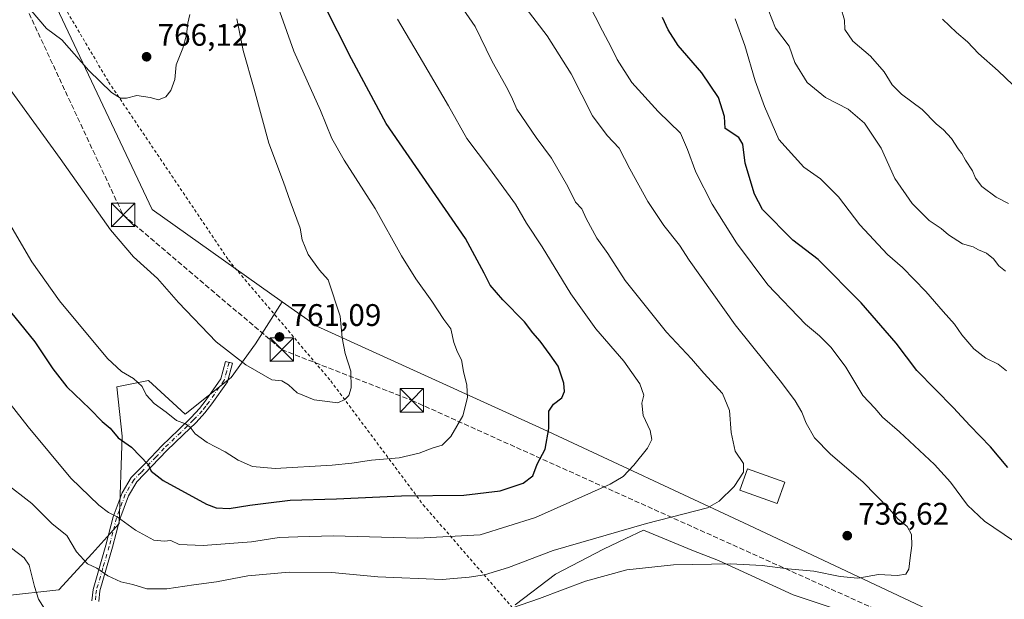
# Model space of a CAD drawing. Units: metres. Extents: x 648333 to 651794, y 4732339 to 4734726.
# Drawn here: x 648885 to 649201, y 4733023 to 4733209 of the extents above; entities that cross this region are included whole.
import ezdxf

# ---------------------------------------------------------------- set-up
doc = ezdxf.new("R2010")
doc.units = ezdxf.units.M
doc.header["$MEASUREMENT"] = 0
for name, pattern in [('DGN Style 2', [1.648017, 0.98881, -0.659207]), ('DGN Style 3', [2.307223, 1.648017, -0.659207]), ('DGN Style 4', [2.638475, 1.318413, -0.659207, 0.001648, -0.659207])]:
    doc.linetypes.add(name, pattern=pattern)
for name, color, linetype, lineweight in [('Alambrada', 7, 'DGN Style 2', 0), ('Camino Cxs', 7, 'Continuous', 0), ('Camino eje', 30, 'DGN Style 4', 13), ('Conducción de hidrocarburos lineal', 6, 'DGN Style 3', 0), ('Curva de nivel maestra', 30, 'Continuous', 30), ('Curva de nivel normal', 30, 'Continuous', 0), ('Edificación Cxs', 1, 'Continuous', 13), ('Matorral CxS', 135, 'Continuous', 0), ('Municipio CxS', 4, 'Continuous', 0), ('Núcleo urbano CxS', 7, 'Continuous', 0), ('Pastizal CxS', 92, 'Continuous', 0), ('Punto de cota en terreno', 7, 'Continuous', 0), ('Rótulo de punto de cota en terreno', 7, 'Continuous', 0), ('Torre de tendido puntual', 7, 'Continuous', 0)]:
    doc.layers.add(name, color=color, linetype=linetype, lineweight=lineweight)
doc.styles.add('Style-Arial', font='txt')

# ---------------------------------------------------------------- blocks, each defined once
blk = doc.blocks.new('*U6')
at = {"layer": 'Pastizal CxS', "color": 92, "linetype": 'Continuous', "lineweight": 0}
blk.add_polyline3d([(648891.9715, 4733223.2533, 766.4899), (648927.1939, 4733148.4037, 762.1887), (648968.9813, 4733118.8039, 761.1508), (648960.3752, 4733105.2809, 760.6553), (648952.5257, 4733094.4887, 759.183), (648937.8083, 4733082.7153, 755.9567), (648926.0349, 4733093.5077, 755.5676), (648915.9258, 4733091.5511, 753.2388), (648917.5929, 4733075.7003, 750.2312), (648916.6253, 4733047.6449, 744.7994), (648907.9219, 4733037.9701, 741.2177), (648897.2847, 4733026.3603, 736.2474), (648879.8777, 4733024.4257, 730.7067)], dxfattribs=at)
blk = doc.blocks.new('*U13')
at = {"layer": 'Matorral CxS', "color": 135, "linetype": 'Continuous', "lineweight": 0}
for points in [[(648879.8777, 4733024.4257, 730.7067), (648897.2847, 4733026.3603, 736.2474), (648907.9219, 4733037.9701, 741.2177), (648916.6253, 4733047.6449, 744.7994), (648917.5929, 4733075.7003, 750.2312), (648915.9258, 4733091.5511, 753.2388), (648926.0349, 4733093.5077, 755.5676), (648937.8083, 4733082.7153, 755.9567), (648952.5257, 4733094.4887, 759.183), (648960.3752, 4733105.2809, 760.6553), (648968.9813, 4733118.8039, 761.1508), (648980.0279, 4733110.9791, 760.4824), (649052.6763, 4733077.9573, 750.5844), (649118.7197, 4733047.1365, 738.3354), (649197.9731, 4733009.7115, 733.1514), (649275.0237, 4732994.3013, 724.6652), (649345.4719, 4732989.8979, 709.381), (649424.7253, 4732994.3003, 684.5714)], [(649147.6831, 4733019.7847, 731.9419), (649132.9213, 4733024.7077, 732.4675), (649108.9335, 4733035.7845, 735.6938), (649100.9365, 4733038.8615, 736.7111), (649084.9447, 4733045.5397, 739.9398), (649079.0749, 4733042.7447, 739.5424), (649072.0275, 4733039.3889, 738.7332), (649056.6504, 4733031.3931, 737.6257), (649043.7329, 4733021.5515, 736.0531)]]:
    blk.add_polyline3d(points, dxfattribs=at)
blk = doc.blocks.new('5PATER')
at = {"layer": 'Núcleo urbano CxS', "linetype": 'Continuous', "lineweight": 0}
h = blk.add_hatch(color=51, dxfattribs=at)
edge = h.paths.add_edge_path()
edge.add_ellipse((0, 0), major_axis=(-0.11, -0.111), ratio=0.999422, start_angle=0, end_angle=360)
blk = doc.blocks.new('5TTEND')
at = {"layer": 'Municipio CxS', "color": 7, "linetype": 'Continuous', "lineweight": 0}
for p, q in [((-0.375, 0.3754), (0.375, -0.3746)), ((0.372, 0.3784), (-0.372, -0.3776))]:
    blk.add_line(p, q, dxfattribs=at)
at = {"layer": 'Municipio CxS', "color": 7, "linetype": 'Continuous', "lineweight": 0, "flags": 128}
blk.add_lwpolyline([(-0.375, -0.3746), (0.375, -0.3746), (0.375, 0.3754), (-0.375, 0.3754), (-0.372, -0.3776)], dxfattribs=at)

msp = doc.modelspace()

# ---------------------------------------------------------------- linework, layer by layer
at = {"layer": 'Alambrada', "color": 7, "linetype": 'DGN Style 2', "lineweight": 0}
msp.add_polyline3d([(648889.9601, 4733228.8601, 768.1527), (648913.2301, 4733189.4001, 765.5697), (648951.6701, 4733132.2601, 763.8964), (648984.5301, 4733093.4101, 760.3684), (649014.1901, 4733053.6801, 749.4173), (649053.9901, 4733007.7901, 729.9769), (649077.7301, 4732965.1301, 710.5287), (649085.1801, 4732950.4301, 702.3861), (649100.3301, 4732920.5101, 692.6931), (649109.5101, 4732904.4101, 689.0088), (649118.2101, 4732886.5801, 685.2901), (649136.9401, 4732850.1601, 683.928), (649142.3401, 4732838.1801, 681.2942), (649152.3701, 4732819.1901, 677.2969), (649166.7101, 4732790.5701, 669.9093), (649176.7801, 4732758.3001, 663.2071), (649176.4201, 4732751.4601, 661.1588), (649201.2801, 4732722.8101, 658.9819), (649217.8701, 4732704.9001, 657.4821), (649233.8401, 4732685.6501, 655.6506), (649257.0701, 4732659.3401, 651.4317), (649261.3701, 4732655.3601, 651.2289), (649257.6901, 4732649.0901, 648.9655), (649254.4401, 4732641.4001, 647.8597)], dxfattribs=at)
at = {"layer": 'Camino Cxs', "color": 7, "linetype": 'Continuous', "lineweight": 0}
msp.add_polyline3d([(648907.8201, 4733022.8201, 737.3203), (648908.2401, 4733026.4901, 738.2743), (648912.3501, 4733040.6801, 742.7496), (648914.7401, 4733049.7501, 744.9906), (648917.5501, 4733057.5001, 746.8389), (648920.5001, 4733062.4401, 748.3816), (648925.0501, 4733067.0201, 750.3686), (648930.3201, 4733072.6201, 752.7358), (648935.6401, 4733077.7101, 754.7663), (648939.6901, 4733081.6601, 756.1918), (648942.4501, 4733084.5701, 757.1126), (648944.5701, 4733087.3401, 757.8182), (648949.3101, 4733094.0801, 759.0013), (648950.8001, 4733099.6501, 759.6399), (648952.9801, 4733099.0701, 759.7463), (648951.3801, 4733093.1101, 759.1674), (648946.3901, 4733086.0101, 757.9475), (648944.1601, 4733083.1101, 757.2559), (648941.2901, 4733080.0801, 756.2426), (648937.2001, 4733076.0901, 754.6877), (648931.9201, 4733071.0401, 752.643), (648922.2901, 4733061.0501, 748.3858), (648919.5901, 4733056.5301, 747.0042), (648916.8901, 4733049.0801, 745.1679), (648914.5101, 4733040.0801, 742.9779), (648910.4501, 4733026.0401, 738.3913), (648910.0701, 4733022.6201, 737.4222)], dxfattribs=at)
msp.add_polyline3d([(648907.8201, 4733022.8201, 737.3203), (648908.2401, 4733026.4901, 738.2743), (648912.3501, 4733040.6801, 742.7496), (648914.7401, 4733049.7501, 744.9906), (648917.5501, 4733057.5001, 746.8389), (648920.5001, 4733062.4401, 748.3816), (648925.0501, 4733067.0201, 750.3686), (648930.3201, 4733072.6201, 752.7358), (648935.6401, 4733077.7101, 754.7663), (648939.6901, 4733081.6601, 756.1918), (648942.4501, 4733084.5701, 757.1126), (648944.5701, 4733087.3401, 757.8182), (648949.3101, 4733094.0801, 759.0013), (648950.8001, 4733099.6501, 759.6399), (648952.9801, 4733099.0701, 759.7463), (648951.3801, 4733093.1101, 759.1674), (648946.3901, 4733086.0101, 757.9475), (648944.1601, 4733083.1101, 757.2559), (648941.2901, 4733080.0801, 756.2426), (648937.2001, 4733076.0901, 754.6877), (648931.9201, 4733071.0401, 752.643), (648922.2901, 4733061.0501, 748.3858), (648919.5901, 4733056.5301, 747.0042), (648916.8901, 4733049.0801, 745.1679), (648914.5101, 4733040.0801, 742.9779), (648910.4501, 4733026.0401, 738.3913), (648910.0701, 4733022.6201, 737.4222)], dxfattribs=at)
at = {"layer": 'Camino eje', "color": 30, "linetype": 'DGN Style 4', "lineweight": 13}
msp.add_polyline3d([(648951.8901, 4733099.3601, 759.6876), (648951.1451, 4733096.5751, 759.4035), (648950.3451, 4733093.5951, 759.0789), (648945.4801, 4733086.6751, 757.8674), (648944.4201, 4733085.2901, 757.5651), (648943.3051, 4733083.8401, 757.167), (648940.4901, 4733080.8701, 756.2104), (648936.4201, 4733076.9001, 754.7262), (648931.1201, 4733071.8301, 752.6697), (648928.4851, 4733069.0301, 751.6461), (648923.6701, 4733064.0351, 749.3658), (648921.3951, 4733061.7451, 748.3815), (648918.5701, 4733057.0151, 746.9219), (648915.8151, 4733049.4151, 745.0787), (648914.6201, 4733044.8801, 744.0652), (648913.4301, 4733040.3801, 742.8527), (648911.4001, 4733033.3601, 740.6336), (648909.3451, 4733026.2651, 738.3355), (648909.1351, 4733024.4301, 737.8329), (648908.9451, 4733022.7201, 737.3725)], dxfattribs=at)
at = {"layer": 'Conducción de hidrocarburos lineal', "color": 6, "linetype": 'DGN Style 3', "lineweight": 0}
msp.add_polyline3d([(648356.795, 4733557.7796, 748.4509), (648407.8112, 4733585.0284, 762.8382), (648523.87, 4733500.04, 779.2784), (648645.36, 4733544.94, 774.5961), (648757.93, 4733489.44, 775.7888), (648917.89, 4733146.67, 761.6881), (648968.82, 4733103.44, 760.9701), (649010.52, 4733087.17, 757.4644), (649251.8, 4732978.49, 729.8704), (649608.85, 4732988.95, 626.5468), (649719.88, 4732974.12, 649.4771), (650031.3507, 4732932.4058, 735.372), (650179.14, 4732943.99, 735.9792), (650416.2864, 4732814.2141, 744.1874), (650751.26, 4732647.13, 683.8847), (650814.56, 4732563.27, 656.1031), (650959.8397, 4732394.9404, 600.7365)], dxfattribs=at)
at = {"layer": 'Curva de nivel maestra', "color": 30, "linetype": 'Continuous', "lineweight": 30, "flags": 128}
for points, elevation in [([(648878.52, 4733119.5501), (648889.54, 4733105.9601), (648895.29, 4733097.3201), (648899.88, 4733091.5601), (648907.24, 4733084.4901), (648911.18, 4733080.3601), (648913.72, 4733078.2001), (648916.26, 4733075.0901), (648920.62, 4733072.1001), (648923.42, 4733069.2001), (648925.97, 4733066.6001), (648926.91, 4733064.3901), (648930.8, 4733061.3901), (648944.63, 4733053.8801), (648947.81, 4733052.6301), (648951.89, 4733052.4201), (648958.55, 4733053.5701), (648963.7, 4733054.1201), (648971.47, 4733055.1401), (648986.36, 4733055.5101), (649007.21, 4733056.5301), (649027.21, 4733056.7401), (649038.88, 4733058.1301), (649046.27, 4733060.5701), (649049.34, 4733062.9301), (649050.83, 4733066.6601), (649053.37, 4733071.5401), (649054.57, 4733078.0901), (649054.55, 4733083.6901), (649056.05, 4733085.9501), (649058.74, 4733088.0201), (649059.53, 4733089.9701), (649059.39, 4733092.7001), (649057.53, 4733098.1901), (649054.91, 4733101.7401), (649051.72, 4733106.1501), (649049.43, 4733108.8001), (649046.7, 4733112.4001), (649039.74, 4733119.4501), (649035.73, 4733124.1701), (649033.79, 4733127.9501), (649027.79, 4733139.1401), (649002.29, 4733176.0501), (648991.17, 4733196.8001), (648982.29, 4733214.3201)], 750), ([(649201.84, 4733065.5701), (649196.23, 4733072.2801), (649189.65, 4733079.0601), (649184.42, 4733084.7901), (649172.59, 4733096.7301), (649166, 4733105.5401), (649154.79, 4733118.4201), (649140.96, 4733132.3301), (649132.86, 4733138.5601), (649123.11, 4733148.3801), (649120.48, 4733153.4001), (649117.58, 4733163.2801), (649116.75, 4733169.4401), (649115.45, 4733171.4901), (649111.11, 4733174.4701), (649110.92, 4733178.2801), (649108.99, 4733184.3501), (649103.62, 4733192.3101), (649096.08, 4733201.1001), (649092.77, 4733206.1201), (649091, 4733210.0101)], 725)]:
    msp.add_lwpolyline(points, dxfattribs=dict(at, elevation=elevation))
at = {"layer": 'Curva de nivel normal', "color": 30, "linetype": 'Continuous', "lineweight": 0, "flags": 128}
for points, elevation in [([(648963.19, 4733226.0801), (648972.71, 4733199.2801), (648981.28, 4733180.2301), (648984.88, 4733171.2301), (648988.79, 4733164.2401), (648998.76, 4733148.7901), (649007.25, 4733133.6001), (649011.82, 4733126.1801), (649016.94, 4733118.9601), (649020.8, 4733113.1601), (649023.05, 4733110.0801), (649024.04, 4733105.7301), (649025.17, 4733102.6101), (649026.49, 4733100.2201), (649027.16, 4733096.4401), (649028.22, 4733092.0401), (649028.46, 4733088.1001), (649026.93, 4733082.2401), (649023.11, 4733075.5701), (649020.27, 4733072.8101), (649017.08, 4733071.7901), (649012.88, 4733070.1801), (649006.49, 4733068.7201), (648997.66, 4733068.0101), (648991.27, 4733066.9801), (648985.03, 4733066.3901), (648966.72, 4733065.3401), (648959.44, 4733065.9401), (648954.77, 4733067.9901), (648950.62, 4733070.6801), (648944.84, 4733073.6401), (648941.01, 4733076.4501), (648939.42, 4733078.5401), (648937.9, 4733079.5901), (648935.03, 4733080.7101), (648931.72, 4733083.4001), (648927.91, 4733086.2101), (648925.29, 4733088.9701), (648923.98, 4733091.6601), (648921.22, 4733094.2301), (648917.34, 4733096.4101), (648912.94, 4733100.6201), (648897.53, 4733119.1501), (648888.63, 4733131.6301), (648866.84, 4733168.6201)], 755), ([(649203.6, 4733042.0301), (649194.39, 4733048.3501), (649188.85, 4733053.5601), (649183.44, 4733060.9401), (649178.25, 4733066.5601), (649167.06, 4733077.0201), (649161.57, 4733081.7201), (649159.14, 4733084.7001), (649155.34, 4733088.7201), (649149.8, 4733097.8501), (649145.11, 4733104.1601), (649141.35, 4733107.8401), (649136.94, 4733111.6401), (649124.86, 4733124.2201), (649114.7, 4733137.7201), (649106.98, 4733150.1701), (649101.68, 4733160.4201), (649099.02, 4733167.6401), (649096.8, 4733172.9201), (649089.62, 4733179.8401), (649081.2, 4733189.2301), (649076.45, 4733196.5501), (649074.54, 4733200.5301), (649071.73, 4733205.8201), (649064.62, 4733219.8801)], 730), ([(649024.33, 4733216.6701), (649030.88, 4733207.2201), (649036.18, 4733196.2001), (649040.83, 4733187.9401), (649042.49, 4733184.5601), (649044.21, 4733180.6001), (649050.42, 4733171.5201), (649055.33, 4733164.9201), (649060.61, 4733155.7901), (649063.1, 4733150.7501), (649065.08, 4733148.6501), (649066.54, 4733145.5901), (649069.96, 4733139.2701), (649073.43, 4733134.3101), (649079.05, 4733125.6201), (649092.28, 4733109.0601), (649100.33, 4733100.5301), (649104.26, 4733095.8701), (649110.24, 4733089.3501), (649112.55, 4733083.9301), (649113, 4733076.9001), (649114.35, 4733070.9001), (649116.98, 4733066.9001), (649117.05, 4733064.1601), (649113.96, 4733059.4801), (649109.18, 4733054.8101), (649105.46, 4733052.7101), (649085.87, 4733047.6401), (649055.87, 4733038.9301), (649041.54, 4733033.5201), (649033.88, 4733031.1301), (649028.98, 4733030.4001), (649020.28, 4733029.6401), (648999.64, 4733030.5301), (648984.88, 4733031.8701), (648971.22, 4733031.9801), (648957.89, 4733030.8001), (648947.89, 4733028.8801), (648940.55, 4733027.9901), (648931.89, 4733026.6801), (648925.5, 4733026.6701), (648921.02, 4733028.0101), (648917.16, 4733028.9101), (648913.02, 4733030.7901), (648909.43, 4733033.3001), (648906.51, 4733034.7401), (648902.96, 4733038.4901), (648899.8, 4733043.8201), (648895.13, 4733047.5401), (648888.57, 4733054.0801), (648879.46, 4733061.0901)], 740), ([(648885.92, 4733215.2401), (648893.31, 4733206.4901), (648898.23, 4733202.8601), (648906.89, 4733193.0901), (648914.22, 4733185.9701), (648917.11, 4733184.1801), (648918.94, 4733184.1901), (648922.32, 4733185.0001), (648926.61, 4733184.3801), (648929.3, 4733183.6101), (648931.64, 4733184.6201), (648933.25, 4733186.6301), (648934.45, 4733190.2101), (648934.95, 4733194.8201), (648937.02, 4733200.2201), (648938.21, 4733204.5501), (648938.7, 4733208.2601), (648939.28, 4733211.0401)], 765), ([(649045.86, 4733214.7901), (649054.01, 4733204.1701), (649061.65, 4733192.0101), (649068.52, 4733178.4501), (649073.22, 4733172.1601), (649077.11, 4733168.1301), (649080.55, 4733161.4701), (649086.26, 4733150.9801), (649091.42, 4733143.2901), (649096.44, 4733136.9301), (649099.51, 4733132.1201), (649114.35, 4733111.4301), (649129.19, 4733092.9501), (649133.54, 4733087.0301), (649135.69, 4733083.3401), (649137.12, 4733079.8301), (649139.76, 4733075.1401), (649144.87, 4733069.9201), (649155.25, 4733060.9601), (649163.84, 4733052.2301), (649166.55, 4733049.1301), (649169.52, 4733046.6801), (649170.88, 4733044.1301), (649171.07, 4733040.6101), (649170.48, 4733036.6001), (649170.09, 4733033.0301), (649169.06, 4733031.4101), (649166.47, 4733030.9801), (649160.32, 4733031.2301), (649153.66, 4733030.1401), (649148.01, 4733030.5901), (649139.62, 4733032.3701), (649131.18, 4733033.0501), (649123.02, 4733034.1601), (649112.82, 4733034.7401), (649094.53, 4733034.3801), (649079.53, 4733032.7301), (649066.27, 4733029.1501), (649051.48, 4733023.5401), (649042.5, 4733020.4701)], 735), ([(649201.11, 4733128.6201), (649198.92, 4733130.3301), (649197.22, 4733132.6001), (649195, 4733134.3801), (649192.44, 4733135.4901), (649190.74, 4733136.4601), (649187.24, 4733137.4601), (649182.81, 4733140.2501), (649180.47, 4733142.3501), (649176.6, 4733144.8901), (649171.14, 4733150.3801), (649165.59, 4733158.3901), (649161.17, 4733168.1701), (649155.8, 4733176.1001), (649150.62, 4733180.6601), (649143.36, 4733184.4001), (649137.48, 4733189.1801), (649133.44, 4733195.6201), (649131.64, 4733200.8701), (649127.29, 4733206.6501), (649124.88, 4733212.6801)], 715), ([(649202.02, 4733150.3201), (649198.06, 4733152.4401), (649193.46, 4733155.8201), (649191.48, 4733158.4901), (649190.53, 4733160.8901), (649188.24, 4733164.2301), (649187.11, 4733166.3801), (649185.91, 4733167.9401), (649183.8, 4733171.1701), (649181.19, 4733174.0101), (649178.8, 4733175.9601), (649174.33, 4733180.4801), (649167.7, 4733185.4001), (649164.66, 4733188.4801), (649162.15, 4733192.6601), (649157.8, 4733197.6201), (649152.06, 4733202.4201), (649149.5, 4733206.2001), (649149.44, 4733209.2201), (649148.19, 4733213.2401)], 710), ([(649005.95, 4733209.5701), (649013.94, 4733195.9401), (649022.34, 4733181.6601), (649028.21, 4733171.2201), (649035.52, 4733161.5401), (649043.84, 4733150.1901), (649047.4, 4733144.0901), (649052.41, 4733136.4401), (649061.62, 4733121.3801), (649069.58, 4733110.1701), (649078.62, 4733099.7201), (649083.76, 4733092.4601), (649084.99, 4733088.8701), (649084.37, 4733086.2601), (649084.82, 4733082.3001), (649087.05, 4733077.5001), (649087.54, 4733074.6401), (649086.14, 4733071.7901), (649081.83, 4733066.3301), (649078.41, 4733062.7601), (649074.2, 4733060.2601), (649050.2, 4733049.5401), (649032.54, 4733043.9501), (649012.46, 4733042.8801), (648985.32, 4733043.6701), (648974.02, 4733043.3901), (648967.96, 4733043.1801), (648959.05, 4733041.7901), (648943.55, 4733040.5701), (648935.86, 4733040.8501), (648933.21, 4733042.1601), (648931.08, 4733041.9301), (648927.78, 4733042.3401), (648921.84, 4733045.5301), (648916.02, 4733049.7901), (648913.23, 4733051.2101), (648910.1, 4733053.4901), (648901.14, 4733062.1501), (648887.38, 4733078.6301), (648875.76, 4733093.4201)], 745), ([(648881.61, 4733187.0001), (648897.67, 4733164.7701), (648913.84, 4733141.9401), (648921.26, 4733133.2701), (648928.98, 4733126.3301), (648935.68, 4733118.6101), (648947.81, 4733105.9401), (648957.31, 4733098.5401), (648965.64, 4733093.7101), (648968.82, 4733093.4701), (648970.93, 4733092.2001), (648973.81, 4733089.6101), (648979.21, 4733087.3301), (648986.85, 4733086.3401), (648989.08, 4733087.4401), (648990.36, 4733088.7201), (648991.13, 4733091.2401), (648991.02, 4733096.5701), (648989.12, 4733102.2401), (648988.17, 4733107.2401), (648987.61, 4733114.2301), (648983.71, 4733125.8201), (648980.91, 4733128.9201), (648977.31, 4733133.9601), (648975.39, 4733138.7401), (648974.74, 4733142.4901), (648971.52, 4733151.1401), (648969.39, 4733157.2501), (648964.64, 4733169.7301), (648959.91, 4733187.0301), (648956.39, 4733199.4501), (648954.37, 4733209.5901)], 760), ([(649114.3, 4733209.6501), (649117.42, 4733201.1101), (649120.72, 4733189.6901), (649123.72, 4733181.5201), (649128.29, 4733170.9101), (649136.32, 4733162.0101), (649141.75, 4733158.2801), (649147.54, 4733152.5301), (649154.37, 4733143.5601), (649163.19, 4733134.0201), (649168.03, 4733129.7601), (649175.54, 4733122.0801), (649181.03, 4733115.7001), (649184.76, 4733111.6501), (649187.12, 4733108.1801), (649190.97, 4733103.7001), (649194.73, 4733100.7301), (649198.72, 4733098.7601), (649201.36, 4733096.6201)], 720), ([(649180.84, 4733209.5101), (649185.35, 4733205.2001), (649188.91, 4733202.2701), (649192.46, 4733198.4601), (649198.78, 4733192.9401), (649203.46, 4733188.4001)], 705), ([(648893.26, 4733019.2701), (648890.69, 4733023.3501), (648889.47, 4733027.4301), (648887.8, 4733034.3001), (648886.17, 4733036.5701), (648882.08, 4733039.7601)], 735)]:
    msp.add_lwpolyline(points, dxfattribs=dict(at, elevation=elevation))
at = {"layer": 'Edificación Cxs', "color": 1, "linetype": 'Continuous', "lineweight": 13}
msp.add_polyline3d([(649130.2601, 4733060.8601, 738.9165), (649127.7801, 4733054.0201, 739.9343), (649115.8201, 4733058.3801, 740.9741), (649118.3001, 4733065.2201, 740.9077), (649130.2601, 4733060.8601, 738.9165)], dxfattribs=at)
msp.add_3dface([(649130.2601, 4733060.8601, 740.9741), (649127.7801, 4733054.0201, 740.9741), (649115.8201, 4733058.3801, 740.9741), (649118.3001, 4733065.2201, 740.9741)], dxfattribs=at)
at = {"layer": 'Matorral CxS', "color": 135, "linetype": 'Continuous', "lineweight": 0}
for points in [[(649561.9929, 4733219.1759, 638.3086), (649566.1697, 4733206.5891, 639.2025), (649575.3715, 4733196.0561, 637.523), (649576.0329, 4733173.1977, 638.4216), (649589.5899, 4733131.8475, 636.3781), (649594.0477, 4733121.6185, 634.9945), (649582.3861, 4733095.8203, 636.311), (649581.4857, 4733080.5085, 635.7254), (649584.1851, 4733012.9569, 631.0326), (649583.5619, 4733005.4619, 631.5801), (649506.1803, 4732994.2997, 653.7066), (649424.7253, 4732994.3003, 684.5714), (649345.4719, 4732989.8979, 709.381), (649275.0237, 4732994.3013, 724.6652), (649197.9731, 4733009.7115, 733.1514), (649118.7197, 4733047.1365, 738.3354), (649052.6763, 4733077.9573, 750.5844), (648980.0279, 4733110.9791, 760.4824), (648968.9813, 4733118.8039, 761.1508), (648927.1939, 4733148.4037, 762.1887), (648891.9715, 4733223.2533, 766.4899)], [(648891.9715, 4733223.2533, 766.4899), (648927.1939, 4733148.4037, 762.1887), (648968.9813, 4733118.8039, 761.1508)], [(648731.927, 4733214.0489, 720.1269), (648740.6295, 4733195.6661, 720.7054), (648753.2011, 4733181.1545, 723.3625), (648753.3563, 4733171.9983, 722.2403), (648759.2429, 4733159.2437, 723.1407), (648767.0917, 4733147.4703, 724.4505), (648778.8651, 4733132.7533, 726.164), (648787.6949, 4733119.9987, 726.9816), (648799.4681, 4733104.3009, 728.4526), (648811.2415, 4733086.6407, 728.9399), (648829.5936, 4733073.7659, 731.6852), (648846.0321, 4733047.6453, 730.4189), (648865.3727, 4733031.1983, 729.2574), (648879.8777, 4733024.4257, 730.7067), (648897.2847, 4733026.3603, 736.2474), (648907.9219, 4733037.9701, 741.2177), (648916.6253, 4733047.6449, 744.7994), (648917.5929, 4733075.7003, 750.2312), (648915.9258, 4733091.5511, 753.2388), (648926.0349, 4733093.5077, 755.5676), (648937.8083, 4733082.7153, 755.9567), (648952.5257, 4733094.4887, 759.183), (648960.3752, 4733105.2809, 760.6553), (648968.9813, 4733118.8039, 761.1508)], [(648968.9813, 4733118.8039, 761.1508), (648980.0279, 4733110.9791, 760.4824), (649052.6763, 4733077.9573, 750.5844), (649118.7197, 4733047.1365, 738.3354), (649197.9731, 4733009.7115, 733.1514), (649275.0237, 4732994.3013, 724.6652), (649345.4719, 4732989.8979, 709.381), (649424.7253, 4732994.3003, 684.5714), (649506.1803, 4732994.2997, 653.7066), (649583.5619, 4733005.4619, 631.5801)], [(649147.6831, 4733019.7847, 731.9419), (649132.9213, 4733024.7077, 732.4675), (649108.9335, 4733035.7845, 735.6938), (649100.9365, 4733038.8615, 736.7111), (649084.9447, 4733045.5397, 739.9398), (649079.0749, 4733042.7447, 739.5424), (649072.0275, 4733039.3889, 738.7332), (649056.6504, 4733031.3931, 737.6257), (649043.7329, 4733021.5515, 736.0531)]]:
    msp.add_polyline3d(points, dxfattribs=at)
at = {"layer": 'Pastizal CxS', "color": 92, "linetype": 'Continuous', "lineweight": 0}
for points in [[(648891.9715, 4733223.2533, 766.4899), (648927.1939, 4733148.4037, 762.1887), (648968.9813, 4733118.8039, 761.1508)], [(648731.927, 4733214.0489, 720.1269), (648740.6295, 4733195.6661, 720.7054), (648753.2011, 4733181.1545, 723.3625), (648753.3563, 4733171.9983, 722.2403), (648759.2429, 4733159.2437, 723.1407), (648767.0917, 4733147.4703, 724.4505), (648778.8651, 4733132.7533, 726.164), (648787.6949, 4733119.9987, 726.9816), (648799.4681, 4733104.3009, 728.4526), (648811.2415, 4733086.6407, 728.9399), (648829.5936, 4733073.7659, 731.6852), (648846.0321, 4733047.6453, 730.4189), (648865.3727, 4733031.1983, 729.2574), (648879.8777, 4733024.4257, 730.7067), (648897.2847, 4733026.3603, 736.2474), (648907.9219, 4733037.9701, 741.2177), (648916.6253, 4733047.6449, 744.7994), (648917.5929, 4733075.7003, 750.2312), (648915.9258, 4733091.5511, 753.2388), (648926.0349, 4733093.5077, 755.5676), (648937.8083, 4733082.7153, 755.9567), (648952.5257, 4733094.4887, 759.183), (648960.3752, 4733105.2809, 760.6553), (648968.9813, 4733118.8039, 761.1508)], [(649043.7329, 4733021.5515, 736.0531), (649056.6504, 4733031.3931, 737.6257), (649072.0275, 4733039.3889, 738.7332), (649079.0749, 4733042.7447, 739.5424), (649084.9447, 4733045.5397, 739.9398), (649100.9365, 4733038.8615, 736.7111), (649108.9335, 4733035.7845, 735.6938), (649132.9213, 4733024.7077, 732.4675), (649147.6831, 4733019.7847, 731.9419)], [(649147.6831, 4733019.7847, 731.9419), (649132.9213, 4733024.7077, 732.4675), (649108.9335, 4733035.7845, 735.6938), (649100.9365, 4733038.8615, 736.7111), (649084.9447, 4733045.5397, 739.9398), (649079.0749, 4733042.7447, 739.5424), (649072.0275, 4733039.3889, 738.7332), (649056.6504, 4733031.3931, 737.6257), (649043.7329, 4733021.5515, 736.0531)]]:
    msp.add_polyline3d(points, dxfattribs=at)

# ---------------------------------------------------------------- block references
at = {"layer": 'Matorral CxS', "color": 135, "linetype": 'Continuous', "lineweight": 0}
msp.add_blockref('*U13', (0, 0), dxfattribs=at)
at = {"layer": 'Pastizal CxS', "color": 92, "linetype": 'Continuous', "lineweight": 0}
msp.add_blockref('*U6', (0, 0), dxfattribs=at)
at = {"layer": 'Punto de cota en terreno', "color": 7, "linetype": 'Continuous', "lineweight": 0, "xscale": 10, "yscale": 10, "zscale": 10}
for p in [(648925.43, 4733197.46, 766.12), (648968.1, 4733107.52, 761.09), (649150.3, 4733043.73, 736.62)]:
    msp.add_blockref('5PATER', p, dxfattribs=at)
at = {"layer": 'Torre de tendido puntual', "color": 7, "linetype": 'Continuous', "lineweight": 0, "xscale": 10, "yscale": 10, "zscale": 10}
for p in [(648917.89, 4733146.67, 761.6881), (648968.82, 4733103.44, 760.9701), (649010.52, 4733087.17, 757.4644)]:
    msp.add_blockref('5TTEND', p, dxfattribs=at)

# ---------------------------------------------------------------- texts
at = {"layer": 'Rótulo de punto de cota en terreno', "color": 7, "linetype": 'Continuous', "lineweight": 0, "style": 'Style-Arial'}
for s, p in [('766,12', (648928.9578, 4733200.9878)), ('761,09', (648971.6278, 4733111.0478)), ('736,62', (649153.8278, 4733047.2578))]:
    msp.add_text(s, height=7, dxfattribs=at).set_placement(p)

doc.saveas('drawing.dxf')
